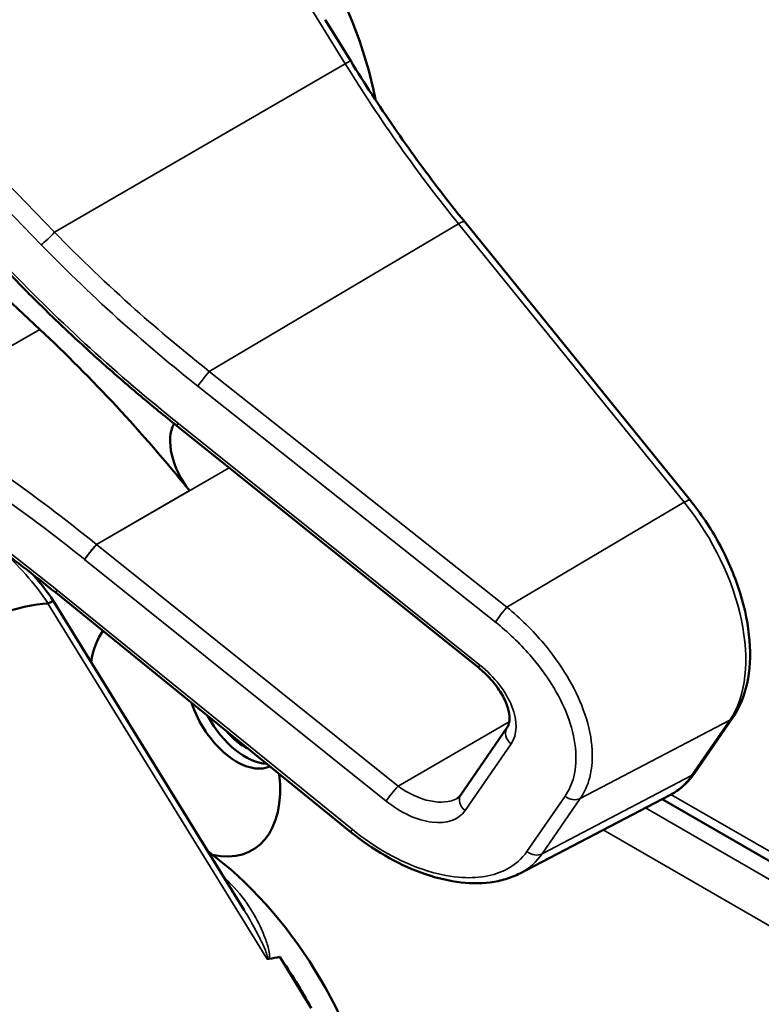
# Model space of a CAD drawing. Units: inches. Extents: x 1 to 131, y 1 to 101.
# Drawn here: x 118 to 119, y 78 to 79 of the extents above; entities that cross this region are included whole.
import ezdxf

# ---------------------------------------------------------------- set-up
doc = ezdxf.new("R2010")
doc.units = ezdxf.units.IN
doc.header["$LTSCALE"] = 6
doc.header["$MEASUREMENT"] = 0
doc.layers.add('Visible (ANSI)', color=7, linetype='Continuous', lineweight=50)
doc.layers.add('Visible Narrow (ANSI)', color=7, linetype='Continuous', lineweight=35)

msp = doc.modelspace()

# ---------------------------------------------------------------- linework, layer by layer
at = {"layer": 'Visible (ANSI)'}
for p, q in [((117.93732, 78.40459), (117.58654, 78.73213)), ((118.23065, 78.65792), (118.20669, 78.69679)), ((118.55102, 78.24321), (118.33821, 78.50593)), ((118.06679, 78.31348), (118.06658, 78.31365)), ((118.35117, 78.0854), (118.06679, 78.31348)), ((118.23079, 77.93029), (117.95241, 78.15616)), ((118.13023, 77.85643), (117.95034, 78.14823)), ((118.55523, 77.98623), (118.59121, 78.03845)), ((118.33456, 77.96537), (118.37803, 78.02847)), ((118.39021, 77.89129), (118.5316, 77.96505)), ((119.54666, 77.37121), (118.52451, 77.96135)), ((118.19336, 77.76417), (118.16364, 77.81238))]:
    msp.add_line(p, q, dxfattribs=at)
for centre, major_axis, ratio, start_param, end_param in [((118.07134, 78.67558), (-0.13286, 0.23012), 0.57735, 4.165257, 5.366606), ((117.72873, 77.74462), (-0.50014, 0.86627), 0.57735, 4.980359, 5.198422), ((118.09666, 78.27846), (-0.02571, 0.04454), 0.57735, 0.33164, 1.8364), ((114.58615, 76.18305), (3.37503, 1.95775), 0.04169, 0.076675, 0.49263), ((118.07437, 78.02297), (-0.06343, 0.10986), 0.57735, 0.255558, 0.624606), ((118.12318, 78.05115), (0.03343, -0.0579), 0.57735, 4.373316, 6.222352), ((118.13119, 78.05577), (0.03343, -0.0579), 0.57735, 4.657771, 5.937898), ((118.13119, 78.05577), (-0.02786, 0.04825), 0.57735, 1.881404, 2.431079), ((118.07437, 78.02297), (0.06343, -0.10986), 0.57735, 5.790687, 7.198517), ((118.07134, 77.71118), (-0.13286, 0.23012), 0.57735, 4.165257, 5.366606), ((112.70343, 74.61202), (-5.50664, -3.19422), 0.04169, 3.249578, 3.262897), ((118.05316, 77.70069), (-0.13286, 0.23012), 0.57735, 4.655428, 4.869165)]:
    msp.add_ellipse(centre, major_axis=major_axis, ratio=ratio, start_param=start_param, end_param=end_param, dxfattribs=at)
for points, knots in [([(118.33821, 78.50593), (118.33051, 78.51545), (118.3229, 78.5251), (118.30788, 78.54467), (118.30047, 78.55458), (118.28588, 78.57465), (118.27869, 78.5848), (118.26455, 78.60534), (118.2576, 78.61571), (118.24393, 78.63667), (118.23723, 78.64725), (118.23065, 78.65792)], [0, 0, 0, 0, 0.0436125, 0.0436125, 0.087225, 0.087225, 0.1308376, 0.1308376, 0.1744501, 0.1744501, 0.2180626, 0.2180626, 0.2180626, 0.2180626]), ([(118.06658, 78.31365), (118.05514, 78.32277), (118.04381, 78.33206), (118.02139, 78.35093), (118.0103, 78.36051), (117.98838, 78.37997), (117.97756, 78.38984), (117.95619, 78.40985), (117.94564, 78.41998), (117.92486, 78.4405), (117.91462, 78.45088), (117.90455, 78.46137)], [-1.5754672, -1.5754672, -1.5754672, -1.5754672, -1.5309205, -1.5309205, -1.4863738, -1.4863738, -1.4418271, -1.4418271, -1.3972804, -1.3972804, -1.3527337, -1.3527337, -1.3527337, -1.3527337]), ([(117.95241, 78.15616), (117.94218, 78.16446), (117.93185, 78.17262), (117.91101, 78.18865), (117.9005, 78.19652), (117.87933, 78.21194), (117.86866, 78.2195), (117.84719, 78.23428), (117.83639, 78.24152), (117.81467, 78.25564), (117.80375, 78.26254), (117.79278, 78.26925)], [-1.5803128, -1.5803128, -1.5803128, -1.5803128, -1.5366571, -1.5366571, -1.4930014, -1.4930014, -1.4493458, -1.4493458, -1.4056901, -1.4056901, -1.3620344, -1.3620344, -1.3620344, -1.3620344]), ([(118.59121, 78.03845), (118.59751, 78.04759), (118.60191, 78.05842), (118.60722, 78.08285), (118.60794, 78.09659), (118.60568, 78.12539), (118.60269, 78.14044), (118.59338, 78.17062), (118.58705, 78.18574), (118.57167, 78.21476), (118.56261, 78.22864), (118.55205, 78.24193), (118.55154, 78.24257), (118.55102, 78.24321)], [1.570796, 1.570796, 1.570796, 1.570796, 1.868868, 1.868868, 2.183028, 2.183028, 2.497187, 2.497187, 2.811346, 2.811346, 3.125505, 3.125505, 3.141593, 3.141593, 3.141593, 3.141593]), ([(117.95034, 78.14823), (117.95032, 78.14828), (117.95023, 78.14829), (117.94978, 78.1482), (117.94921, 78.14796), (117.9476, 78.14716), (117.94657, 78.1466), (117.94539, 78.14592)], [-0.03649521, -0.03649521, -0.03649521, -0.03649521, -0.02975295, -0.02975295, -0.01487377, -0.01487377, 0, 0, 0, 0]), ([(118.37803, 78.02847), (118.37911, 78.03003), (118.37993, 78.03205), (118.3806, 78.03755), (118.38043, 78.04095), (118.37871, 78.04841), (118.37728, 78.05237), (118.37311, 78.06072), (118.37033, 78.06511), (118.36355, 78.07383), (118.35951, 78.07815), (118.35382, 78.08322), (118.35251, 78.08433), (118.35117, 78.0854)], [0, 0, 0, 0, 0.314159, 0.314159, 0.616949, 0.616949, 0.894854, 0.894854, 1.183102, 1.183102, 1.483455, 1.483455, 1.570796, 1.570796, 1.570796, 1.570796]), ([(118.5316, 77.96505), (118.53347, 77.96603), (118.5353, 77.9671), (118.53884, 77.96944), (118.54056, 77.97069), (118.54386, 77.97337), (118.54544, 77.9748), (118.54848, 77.97781), (118.54993, 77.9794), (118.55269, 77.98271), (118.554, 77.98444), (118.55523, 77.98623)], [1.278131, 1.278131, 1.278131, 1.278131, 1.3366641, 1.3366641, 1.3951971, 1.3951971, 1.4537302, 1.4537302, 1.5122633, 1.5122633, 1.5707963, 1.5707963, 1.5707963, 1.5707963]), ([(118.33092, 77.96205), (118.33124, 77.96224), (118.33154, 77.96243), (118.33211, 77.96283), (118.33237, 77.96303), (118.33288, 77.96346), (118.33312, 77.96367), (118.33357, 77.96413), (118.33378, 77.96436), (118.33419, 77.96485), (118.33438, 77.9651), (118.33456, 77.96537)], [-0.2679701, -0.2679701, -0.2679701, -0.2679701, -0.2143761, -0.2143761, -0.1607821, -0.1607821, -0.107188, -0.107188, -0.053594, -0.053594, 0, 0, 0, 0]), ([(118.39021, 77.89129), (118.38601, 77.8891), (118.38155, 77.8873), (118.37221, 77.88448), (118.36734, 77.88346), (118.35226, 77.88153), (118.34158, 77.88174), (118.31958, 77.8849), (118.30825, 77.88784), (118.28552, 77.89619), (118.27412, 77.90159), (118.25188, 77.91448), (118.24104, 77.92198), (118.23079, 77.93029)], [0.295423, 0.295423, 0.295423, 0.295423, 0.423912, 0.423912, 0.552401, 0.552401, 0.809379, 0.809379, 1.066357, 1.066357, 1.323335, 1.323335, 1.580313, 1.580313, 1.580313, 1.580313]), ([(118.15145, 77.81094), (118.15146, 77.81094), (118.15146, 77.81094), (118.15169, 77.8108), (118.15192, 77.81069), (118.15237, 77.81055), (118.15258, 77.81051), (118.15303, 77.81049), (118.15326, 77.8105), (118.15349, 77.81055)], [-0.000044042, -0.000044042, -0.000044042, -0.000044042, 0, 0, 0.002429277, 0.002429277, 0.004561471, 0.004561471, 0.006961386, 0.006961386, 0.006961386, 0.006961386])]:
    msp.add_open_spline(points, degree=3, knots=knots, dxfattribs=at)
for points in [[(117.95034, 78.14823), (117.94442, 78.15695), (117.93802, 78.16526), (117.93127, 78.173)], [(117.94539, 78.14592), (117.94529, 78.14586), (117.94516, 78.14583), (117.94502, 78.14582)]]:
    msp.add_open_spline(points, degree=3, dxfattribs=at)
at = {"layer": 'Visible Narrow (ANSI)'}
for p, q in [((117.4924, 78.94413), (117.93877, 78.48446)), ((117.95125, 78.49616), (117.52126, 78.93895)), ((118.18585, 78.71954), (118.22548, 78.65525)), ((117.95125, 78.49616), (118.22548, 78.65525)), ((118.09729, 78.36495), (118.3324, 78.50418)), ((118.3324, 78.50418), (118.5452, 78.24146)), ((117.80836, 78.33013), (117.93732, 78.40459)), ((118.37797, 78.14243), (118.09729, 78.36495)), ((118.08642, 78.35098), (118.3671, 78.12846)), ((118.35252, 78.0878), (118.06814, 78.31588)), ((117.99089, 78.20167), (118.11608, 78.27395)), ((118.07859, 78.25244), (117.99079, 78.20174)), ((118.5452, 78.24146), (118.37797, 78.14243)), ((118.27527, 77.97359), (117.99089, 78.20167)), ((117.9797, 78.18751), (118.26408, 77.95943)), ((118.2322, 77.93265), (117.95381, 78.15851)), ((117.94502, 78.14582), (118.15145, 77.81094)), ((118.38017, 78.03415), (118.27527, 77.97359)), ((118.44717, 77.96192), (118.5882, 78.03581)), ((118.5882, 78.03581), (118.55223, 77.9836)), ((118.33846, 77.95045), (118.38193, 78.01354)), ((118.55223, 77.9836), (118.4112, 77.9097)), ((118.4329, 77.96422), (118.39692, 77.912)), ((118.4112, 77.9097), (118.44717, 77.96192)), ((119.54111, 77.38348), (118.53274, 77.96566)), ((119.56005, 77.34595), (118.50855, 77.95303)), ((118.46875, 77.93227), (119.54111, 77.31314))]:
    msp.add_line(p, q, dxfattribs=at)
for centre, major_axis, ratio, start_param, end_param in [((118.2197, 78.65118), (0.01094, 0.00675), 0.040732, 0, 0.989636), ((118.63236, 78.93957), (0.4288, -0.74271), 0.57735, 4.762296, 4.980359), ((118.32822, 78.49784), (0.00999, 0.00809), 0.216188, 0, 0.972991), ((117.94547, 78.49209), (0.00922, 0.00896), 0.102033, 3.806643, 5.286798), ((118.39487, 78.79868), (-0.73913, 0.64244), 0.592483, 1.419421, 1.642155), ((118.09311, 78.35861), (0.00799, 0.01008), 0.064008, 0.941912, 2.47903), ((117.64093, 77.69393), (-0.77888, 0.68258), 0.592834, 4.781551, 4.999614), ((117.63423, 77.6863), (-0.7723, 0.67127), 0.592483, 4.779092, 4.997139), ((118.07459, 78.3237), (-0.00802, -0.01005), 0.06033, 5.620802, 6.283185), ((118.07484, 78.32351), (-0.00804, -0.01003), 0.056782, 5.620964, 6.283185), ((118.04566, 78.28324), (-0.05028, 0.0437), 0.592483, 4.779076, 4.783747), ((118.54103, 78.23512), (0.00999, 0.00809), 0.216188, 0, 0.972991), ((118.4884, 78.15902), (0.0812, -0.14064), 0.57735, 0.26797, 1.838766), ((117.98639, 78.19514), (0.00804, 0.01003), 0.056782, 0.908575, 2.479372), ((118.00888, 78.22778), (-0.04361, 0.0324), 0.583339, 1.58936, 1.591677), ((117.87473, 78.08171), (0.08143, -0.14104), 0.57735, 1.695622, 2.131065), ((118.00218, 78.22015), (-0.05028, 0.0437), 0.592483, 1.635354, 1.637484), ((117.96051, 78.16614), (-0.0081, -0.00998), 0.049551, 5.621265, 6.283185), ((118.3738, 78.13609), (0.00799, 0.01008), 0.064008, 0.941912, 2.47903), ((118.35921, 78.09543), (-0.00804, -0.01003), 0.056782, 5.620964, 6.283185), ((118.33003, 78.05516), (0.05028, -0.0437), 0.592483, 0.066687, 1.637484), ((118.58062, 78.04575), (0.01059, -0.00729), 0.787356, 5.889992, 6.283185), ((118.38862, 78.02117), (-0.01059, 0.00729), 0.787356, 0, 1.478561), ((118.54465, 77.99353), (0.01059, -0.00729), 0.787356, 5.889992, 6.283185), ((118.45243, 78.1068), (0.0812, -0.14064), 0.57735, 6.25849, 6.551155), ((118.27077, 77.96706), (0.00804, 0.01003), 0.056782, 0.908575, 2.479372), ((118.29326, 77.9997), (0.04361, -0.0324), 0.583339, 4.73327, 6.036096), ((118.28656, 77.99207), (0.05028, -0.0437), 0.592483, 4.779076, 6.349873), ((118.34515, 77.95808), (-0.01059, 0.00729), 0.787356, 0, 1.478561), ((118.43959, 77.97185), (0.01059, -0.00729), 0.787356, 4.620154, 5.889992), ((118.23889, 77.94027), (-0.0081, -0.00998), 0.049551, 5.621265, 6.283185), ((118.40362, 77.91963), (0.01059, -0.00729), 0.787356, 4.620154, 5.889992), ((118.06225, 77.70593), (-0.13286, 0.23012), 0.57735, 5.21192, 5.233023), ((118.1178, 77.89209), (0.00869, 0.00948), 0.391113, 3.890035, 4.034281)]:
    msp.add_ellipse(centre, major_axis=major_axis, ratio=ratio, start_param=start_param, end_param=end_param, dxfattribs=at)
for points, knots in [([(118.09729, 78.36495), (118.07346, 78.38372), (118.05014, 78.40326), (118.00114, 78.44686), (117.97569, 78.47115), (117.95125, 78.49616)], [-1.5803128, -1.5803128, -1.5803128, -1.5803128, -1.4791929, -1.4791929, -1.3620344, -1.3620344, -1.3620344, -1.3620344]), ([(117.93877, 78.48446), (117.96348, 78.45902), (117.98921, 78.43431), (118.03874, 78.38996), (118.06232, 78.37008), (118.08642, 78.35098)], [1.3620344, 1.3620344, 1.3620344, 1.3620344, 1.4791929, 1.4791929, 1.5803128, 1.5803128, 1.5803128, 1.5803128]), ([(117.95381, 78.15851), (117.92645, 78.18072), (117.89838, 78.20193), (117.84449, 78.23978), (117.81878, 78.25667), (117.79281, 78.27259)], [-1.5803128, -1.5803128, -1.5803128, -1.5803128, -1.4645259, -1.4645259, -1.3620344, -1.3620344, -1.3620344, -1.3620344]), ([(117.97959, 78.1876), (117.98018, 78.18845), (117.98094, 78.18951), (117.9827, 78.19185), (117.9837, 78.19314), (117.98577, 78.19576), (117.98685, 78.19708), (117.98892, 78.19958), (117.98991, 78.20075), (117.99079, 78.20174)], [0, 0, 0, 0, 0.25, 0.25, 0.5, 0.5, 0.75, 0.75, 0.9996162, 0.9996162, 0.9996162, 0.9996162]), ([(118.44717, 77.96192), (118.4512, 77.96776), (118.4542, 77.97446), (118.4608, 78.00002), (118.45867, 78.02241), (118.44228, 78.06665), (118.42935, 78.08827), (118.40238, 78.12041), (118.39061, 78.13206), (118.37797, 78.14243)], [0, 0, 0, 0, 0.22408, 0.22408, 0.776311, 0.776311, 1.271081, 1.271081, 1.580313, 1.580313, 1.580313, 1.580313]), ([(118.3671, 78.12846), (118.37892, 78.11909), (118.38996, 78.10856), (118.41528, 78.07943), (118.42748, 78.05979), (118.44308, 78.01952), (118.44524, 77.9991), (118.43933, 77.97571), (118.43659, 77.96958), (118.4329, 77.96422)], [-1.580313, -1.580313, -1.580313, -1.580313, -1.271081, -1.271081, -0.776311, -0.776311, -0.22408, -0.22408, 0, 0, 0, 0]), ([(118.39692, 77.912), (118.39215, 77.90507), (118.38577, 77.89943), (118.36571, 77.88873), (118.3499, 77.88608), (118.31133, 77.88952), (118.28784, 77.89739), (118.25385, 77.91652), (118.2427, 77.92412), (118.2322, 77.93265)], [0, 0, 0, 0, 0.289432, 0.289432, 0.752523, 0.752523, 1.30318, 1.30318, 1.580313, 1.580313, 1.580313, 1.580313]), ([(118.39021, 77.89129), (118.39039, 77.89138), (118.39056, 77.89148), (118.39908, 77.89602), (118.40599, 77.90215), (118.4112, 77.9097)], [-0.2954235, -0.2954235, -0.2954235, -0.2954235, -0.2894319, -0.2894319, 0, 0, 0, 0]), ([(118.15349, 77.81055), (118.15351, 77.81058), (118.15353, 77.81061), (118.15432, 77.81201), (118.15419, 77.8138), (118.15354, 77.81946), (118.1523, 77.82339), (118.14964, 77.83107), (118.1481, 77.83484), (118.1431, 77.84596), (118.13922, 77.85312), (118.12928, 77.86847), (118.12285, 77.87651), (118.11523, 77.88349)], [0.0868809, 0.0868809, 0.0868809, 0.0868809, 0.087268, 0.087268, 0.1046164, 0.1046164, 0.1453425, 0.1453425, 0.1860686, 0.1860686, 0.2675208, 0.2675208, 0.3721449, 0.3721449, 0.3721449, 0.3721449]), ([(118.13023, 77.85643), (118.13381, 77.85061), (118.13726, 77.84464), (118.14253, 77.83484), (118.14448, 77.83106), (118.14815, 77.82347), (118.14994, 77.81962), (118.15179, 77.81434), (118.15232, 77.81268), (118.15211, 77.81118), (118.15185, 77.81092), (118.15145, 77.81094)], [-0.2515165, -0.2515165, -0.2515165, -0.2515165, -0.1860686, -0.1860686, -0.1453425, -0.1453425, -0.1046164, -0.1046164, -0.087268, -0.087268, -0.0800192, -0.0800192, -0.0800192, -0.0800192])]:
    msp.add_open_spline(points, degree=3, knots=knots, dxfattribs=at)

doc.saveas('drawing.dxf')
